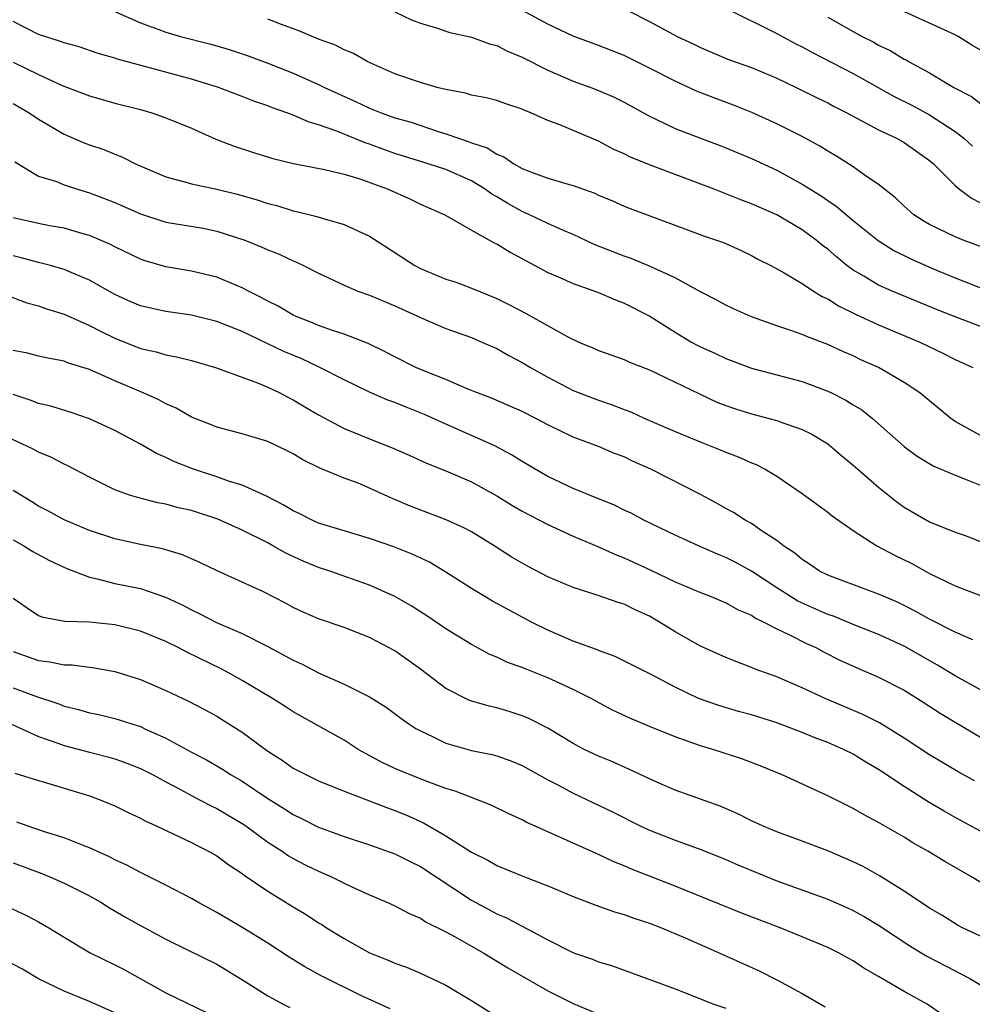
# Model space of a CAD drawing. Units: inches. Extents: x 2631000 to 2634000, y 1506000 to 1509000.
# Drawn here: x 2632496 to 2632570, y 1506073 to 1506150 of the extents above; entities that cross this region are included whole.
import ezdxf

# ---------------------------------------------------------------- set-up
doc = ezdxf.new("R2010")
doc.units = ezdxf.units.IN
doc.header["$MEASUREMENT"] = 0
doc.layers.add('LD26311506_2ft', color=91, linetype='Continuous')

msp = doc.modelspace()

# ---------------------------------------------------------------- linework, layer by layer
at = {"layer": 'LD26311506_2ft'}
for points, elevation in [([(2632551, 1506151.208), (2632555, 1506149.218), (2632556.442, 1506148.442), (2632557, 1506148.171), (2632557.753, 1506147.753), (2632561, 1506146.077), (2632564.265, 1506144.264), (2632565.599, 1506143.598), (2632567, 1506142.855), (2632569, 1506141.528), (2632569.692, 1506141), (2632570.376, 1506140.376)], 9552), ([(2632571, 1506147.926), (2632570.311, 1506148.312), (2632569.238, 1506149), (2632569, 1506149.133), (2632563.59, 1506151.591)], 9556), ([(2632503, 1506150.953), (2632505, 1506150.075), (2632506.45, 1506149.55), (2632507, 1506149.327), (2632508.142, 1506149), (2632510.421, 1506148.422), (2632511, 1506148.256), (2632511.964, 1506147.964), (2632513.467, 1506147.467), (2632515, 1506146.909), (2632517, 1506146.123), (2632519, 1506145.226), (2632519.451, 1506145), (2632520.509, 1506144.509), (2632521.897, 1506143.897), (2632523, 1506143.367), (2632523.923, 1506143), (2632525, 1506142.612), (2632526.258, 1506142.258), (2632528.481, 1506141.519), (2632529, 1506141.36), (2632529.983, 1506141), (2632530.749, 1506140.749), (2632531, 1506140.644), (2632532.239, 1506140.239), (2632533, 1506139.751), (2632533.55, 1506139.55), (2632534.33, 1506139), (2632535, 1506138.624), (2632535.641, 1506138.359), (2632537, 1506137.873), (2632538.596, 1506137.404), (2632539, 1506137.303), (2632539.807, 1506137), (2632540.692, 1506136.692), (2632541, 1506136.543), (2632542.08, 1506136.08), (2632543, 1506135.663), (2632543.474, 1506135.473), (2632549.325, 1506133.325), (2632550.807, 1506132.806), (2632552.186, 1506132.186), (2632553, 1506131.796), (2632553.51, 1506131.51), (2632554.518, 1506131), (2632555.565, 1506130.435), (2632557, 1506129.594), (2632557.875, 1506129), (2632558.568, 1506128.568), (2632559, 1506128.379), (2632559.834, 1506127.834), (2632561.175, 1506127.175), (2632563, 1506126.348), (2632566.236, 1506125), (2632568.096, 1506124.096), (2632569, 1506123.627), (2632570.408, 1506123)], 9542), ([(2632571, 1506126.216), (2632569, 1506126.965), (2632567.549, 1506127.549), (2632564.056, 1506129), (2632563, 1506129.467), (2632561.841, 1506130.159), (2632561, 1506130.636), (2632560.51, 1506131), (2632559.681, 1506131.681), (2632559, 1506132.288), (2632558.591, 1506132.591), (2632558.097, 1506133), (2632557, 1506133.8), (2632555, 1506134.976), (2632553, 1506135.857), (2632552.16, 1506136.16), (2632550.066, 1506137), (2632545, 1506138.92), (2632543.51, 1506139.51), (2632543, 1506139.771), (2632542.151, 1506140.151), (2632541, 1506140.764), (2632537.949, 1506142.051), (2632537, 1506142.385), (2632535.676, 1506143), (2632535.192, 1506143.192), (2632535, 1506143.3), (2632533.697, 1506143.697), (2632533, 1506143.967), (2632532.174, 1506144.174), (2632531, 1506144.374), (2632530.544, 1506144.544), (2632529, 1506144.82), (2632528.87, 1506144.87), (2632528.304, 1506145), (2632527, 1506145.382), (2632525, 1506146.065), (2632522.863, 1506147), (2632521.685, 1506147.684), (2632521, 1506147.944), (2632520.314, 1506148.314), (2632519, 1506148.794), (2632517.446, 1506149.446), (2632516.07, 1506149.93), (2632515, 1506150.343)], 9544), ([(2632525, 1506150.936), (2632526.303, 1506150.303), (2632527, 1506150.052), (2632528.343, 1506149.657), (2632529, 1506149.409), (2632529.314, 1506149.314), (2632531, 1506148.942), (2632532.422, 1506148.423), (2632533, 1506148.281), (2632533.849, 1506147.849), (2632535, 1506147.373), (2632537, 1506146.352), (2632539, 1506145.494), (2632540.374, 1506145), (2632541, 1506144.755), (2632542.217, 1506144.217), (2632543, 1506143.829), (2632545, 1506142.726), (2632545.502, 1506142.498), (2632547, 1506141.772), (2632549.002, 1506141.002), (2632550.467, 1506140.467), (2632551, 1506140.256), (2632553, 1506139.419), (2632555, 1506138.489), (2632557, 1506137.407), (2632558.478, 1506136.478), (2632559, 1506136.112), (2632559.672, 1506135.673), (2632561, 1506134.553), (2632562.964, 1506132.965), (2632564.192, 1506132.192), (2632565.526, 1506131.527), (2632567.228, 1506130.772), (2632569, 1506130.034), (2632569.754, 1506129.754), (2632573, 1506128.48)], 9546), ([(2632571, 1506132.497), (2632569.65, 1506133), (2632569, 1506133.262), (2632567, 1506134.228), (2632566.507, 1506134.507), (2632565.756, 1506135), (2632565, 1506135.665), (2632564.322, 1506136.322), (2632563, 1506137.364), (2632561.873, 1506138.127), (2632561, 1506138.754), (2632559.632, 1506139.632), (2632559, 1506139.998), (2632558.388, 1506140.388), (2632557, 1506141.141), (2632555, 1506142.14), (2632553.034, 1506143.034), (2632551.607, 1506143.607), (2632550.141, 1506144.14), (2632548.7, 1506144.7), (2632547, 1506145.479), (2632545, 1506146.516), (2632543, 1506147.5), (2632541, 1506148.296), (2632539, 1506149.028), (2632537, 1506149.972), (2632535.026, 1506151.026)], 9548), ([(2632543.34, 1506151), (2632545, 1506150.167), (2632547.177, 1506149), (2632548.416, 1506148.416), (2632549, 1506148.12), (2632551.192, 1506147.193), (2632553, 1506146.547), (2632555, 1506145.724), (2632556.529, 1506145), (2632558.173, 1506144.173), (2632559, 1506143.777), (2632559.504, 1506143.504), (2632560.508, 1506143), (2632563, 1506141.665), (2632564.407, 1506141), (2632565, 1506140.659), (2632567, 1506139.262), (2632567.304, 1506139), (2632569, 1506137.296), (2632569.353, 1506137), (2632570.287, 1506136.287), (2632571, 1506135.94)], 9550), ([(2632559, 1506150.516), (2632561, 1506149.375), (2632561.694, 1506149), (2632562.567, 1506148.567), (2632563, 1506148.321), (2632563.896, 1506147.896), (2632565, 1506147.223), (2632565.153, 1506147.153), (2632565.407, 1506147), (2632567, 1506146.142), (2632568.909, 1506145), (2632570.286, 1506144.286), (2632571, 1506143.72)], 9554), ([(2632571, 1506117.668), (2632569, 1506118.759), (2632568.658, 1506119), (2632566.229, 1506121), (2632565, 1506121.831), (2632562.982, 1506123), (2632561.611, 1506123.611), (2632561, 1506123.901), (2632560.232, 1506124.232), (2632559, 1506124.81), (2632557.404, 1506125.404), (2632557, 1506125.593), (2632556.088, 1506125.912), (2632555, 1506126.259), (2632553, 1506126.964), (2632551.599, 1506127.599), (2632551, 1506127.892), (2632550.287, 1506128.287), (2632549, 1506128.952), (2632547, 1506130.038), (2632545, 1506130.96), (2632543.553, 1506131.553), (2632543, 1506131.732), (2632540.653, 1506132.653), (2632539, 1506133.45), (2632538.235, 1506133.765), (2632537, 1506134.317), (2632535.566, 1506135), (2632535.179, 1506135.179), (2632535, 1506135.245), (2632533.867, 1506135.866), (2632533, 1506136.395), (2632532.608, 1506136.608), (2632532.077, 1506137), (2632531, 1506137.651), (2632529, 1506138.536), (2632527.593, 1506139), (2632525, 1506139.802), (2632524.115, 1506140.115), (2632523, 1506140.539), (2632522.647, 1506140.647), (2632520.433, 1506141.567), (2632519, 1506142.068), (2632518.263, 1506142.263), (2632517, 1506142.816), (2632516.514, 1506143), (2632515.387, 1506143.386), (2632515, 1506143.555), (2632513.922, 1506143.922), (2632513, 1506144.294), (2632511.125, 1506145), (2632509, 1506145.647), (2632503.207, 1506147.207), (2632503, 1506147.281), (2632501.672, 1506147.672), (2632500.176, 1506148.176), (2632499, 1506148.495), (2632498.639, 1506148.639), (2632497, 1506149.153), (2632495, 1506150.177)], 9540), ([(2632495, 1506146.985), (2632497, 1506146.002), (2632498.844, 1506145.156), (2632501, 1506144.325), (2632503, 1506143.767), (2632505, 1506143.252), (2632505.883, 1506143), (2632507, 1506142.613), (2632509, 1506141.788), (2632510.934, 1506140.934), (2632512.377, 1506140.378), (2632513.879, 1506139.879), (2632515.413, 1506139.413), (2632517.019, 1506139.018), (2632519.45, 1506138.55), (2632521, 1506138.178), (2632522.171, 1506137.829), (2632524.461, 1506137), (2632526.217, 1506136.217), (2632527, 1506135.839), (2632528.907, 1506135), (2632531, 1506133.787), (2632532.801, 1506132.801), (2632533, 1506132.715), (2632534.044, 1506132.044), (2632537, 1506130.446), (2632537.94, 1506130.06), (2632539, 1506129.585), (2632541, 1506128.89), (2632542.318, 1506128.318), (2632543, 1506128.06), (2632545.026, 1506127.026), (2632547, 1506125.771), (2632548.289, 1506125), (2632548.748, 1506124.747), (2632549, 1506124.617), (2632550.117, 1506124.117), (2632551, 1506123.692), (2632553, 1506122.938), (2632557, 1506121.892), (2632559, 1506121.145), (2632559.301, 1506121), (2632560.427, 1506120.428), (2632561, 1506120.063), (2632561.666, 1506119.666), (2632562.512, 1506119), (2632565, 1506116.806), (2632566.033, 1506116.033), (2632567.282, 1506115.282), (2632569, 1506114.53), (2632569.735, 1506114.265), (2632572.885, 1506113)], 9538), ([(2632495, 1506143.731), (2632496.268, 1506143), (2632497, 1506142.501), (2632499, 1506141.326), (2632500.629, 1506140.629), (2632501, 1506140.485), (2632502.114, 1506140.114), (2632503, 1506139.742), (2632503.547, 1506139.548), (2632504.608, 1506139), (2632507, 1506137.968), (2632508.389, 1506137.611), (2632509, 1506137.417), (2632511, 1506136.994), (2632512.603, 1506136.603), (2632514.167, 1506136.167), (2632515, 1506135.887), (2632515.712, 1506135.713), (2632517, 1506135.307), (2632517.262, 1506135.262), (2632518.868, 1506134.867), (2632519.279, 1506134.721), (2632521, 1506134.24), (2632522.461, 1506133.539), (2632523, 1506133.306), (2632525, 1506132.035), (2632526.568, 1506131), (2632527, 1506130.778), (2632529, 1506129.944), (2632529.717, 1506129.717), (2632531, 1506129.241), (2632533, 1506128.419), (2632533.942, 1506127.942), (2632535.253, 1506127.253), (2632538.583, 1506125.417), (2632539.456, 1506125), (2632540.537, 1506124.537), (2632541, 1506124.323), (2632543, 1506123.619), (2632543.421, 1506123.421), (2632545, 1506122.81), (2632548.917, 1506120.917), (2632550.285, 1506120.284), (2632551, 1506120.001), (2632551.745, 1506119.745), (2632553, 1506119.346), (2632554.41, 1506119), (2632555, 1506118.838), (2632555.272, 1506118.727), (2632557, 1506118.128), (2632557.751, 1506117.752), (2632559, 1506117.008), (2632560.078, 1506116.077), (2632561, 1506115.335), (2632561.365, 1506115), (2632563, 1506113.589), (2632564.439, 1506112.439), (2632565, 1506112.039), (2632567, 1506110.882), (2632569, 1506110.077), (2632569.8, 1506109.8), (2632571.847, 1506109)], 9536), ([(2632495.143, 1506139.142), (2632497, 1506138.035), (2632498.406, 1506137.594), (2632499, 1506137.346), (2632500.052, 1506137), (2632501, 1506136.727), (2632503, 1506135.96), (2632505, 1506135.074), (2632507, 1506134.424), (2632509.93, 1506133.93), (2632511, 1506133.708), (2632513.205, 1506133), (2632514.486, 1506132.486), (2632515, 1506132.239), (2632515.892, 1506131.892), (2632517, 1506131.365), (2632517.265, 1506131.264), (2632517.819, 1506131), (2632519, 1506130.399), (2632521, 1506129.467), (2632522.083, 1506129), (2632523, 1506128.677), (2632524.174, 1506128.174), (2632525, 1506127.839), (2632527, 1506126.919), (2632529, 1506126.051), (2632531, 1506125.343), (2632531.824, 1506125), (2632533, 1506124.485), (2632533.944, 1506123.945), (2632535, 1506123.391), (2632535.634, 1506123), (2632537, 1506122.228), (2632539, 1506121.196), (2632540.579, 1506120.579), (2632541, 1506120.426), (2632542.075, 1506120.075), (2632543, 1506119.706), (2632543.518, 1506119.517), (2632544.634, 1506119), (2632547, 1506117.972), (2632549.109, 1506117.109), (2632550.543, 1506116.543), (2632551, 1506116.343), (2632551.974, 1506115.974), (2632553, 1506115.515), (2632553.372, 1506115.372), (2632554.093, 1506115), (2632555, 1506114.468), (2632557, 1506113.097), (2632559, 1506111.627), (2632559.349, 1506111.348), (2632561, 1506110.187), (2632562.852, 1506109), (2632564.249, 1506108.249), (2632565.595, 1506107.595), (2632567, 1506106.82), (2632569, 1506105.841), (2632571, 1506105.099)], 9534), ([(2632570.398, 1506101.602), (2632569, 1506102.198), (2632567, 1506103.22), (2632565.869, 1506103.868), (2632565, 1506104.316), (2632564.535, 1506104.535), (2632563.436, 1506105), (2632563, 1506105.202), (2632559, 1506106.677), (2632558.36, 1506107), (2632557.562, 1506107.562), (2632557, 1506107.914), (2632556.42, 1506108.42), (2632555.531, 1506109), (2632555, 1506109.413), (2632553.852, 1506110.148), (2632553, 1506110.733), (2632552.513, 1506111), (2632551.599, 1506111.599), (2632551, 1506111.922), (2632550.32, 1506112.32), (2632549, 1506113.023), (2632545.105, 1506115), (2632543.651, 1506115.651), (2632543, 1506115.974), (2632542.252, 1506116.252), (2632541, 1506116.791), (2632539, 1506117.517), (2632537, 1506118.492), (2632536.062, 1506119), (2632535, 1506119.532), (2632533.977, 1506119.977), (2632532.576, 1506120.576), (2632531.469, 1506121), (2632530.674, 1506121.325), (2632529, 1506122.058), (2632527.27, 1506122.73), (2632526.646, 1506123), (2632525, 1506123.827), (2632524.237, 1506124.237), (2632522.883, 1506124.883), (2632521, 1506125.616), (2632520.1, 1506125.9), (2632519, 1506126.299), (2632518.507, 1506126.507), (2632517.233, 1506127), (2632517, 1506127.111), (2632515.814, 1506127.813), (2632515, 1506128.215), (2632514.497, 1506128.496), (2632513.482, 1506129), (2632513, 1506129.26), (2632511, 1506130.088), (2632509, 1506130.563), (2632507, 1506130.895), (2632505.376, 1506131.375), (2632505, 1506131.503), (2632503, 1506132.478), (2632502.661, 1506132.661), (2632501, 1506133.371), (2632500.493, 1506133.508), (2632499, 1506133.951), (2632497.863, 1506134.136), (2632497, 1506134.302), (2632495, 1506134.743)], 9532), ([(2632571, 1506097.693), (2632569, 1506098.783), (2632567.625, 1506099.625), (2632565, 1506101.117), (2632563, 1506102.016), (2632561, 1506102.815), (2632559.457, 1506103.457), (2632559, 1506103.609), (2632556.65, 1506104.65), (2632556.077, 1506105), (2632555, 1506105.692), (2632553.009, 1506107.009), (2632551.716, 1506107.716), (2632551, 1506108.084), (2632550.34, 1506108.34), (2632548.845, 1506109), (2632547, 1506109.842), (2632544.561, 1506111), (2632543.545, 1506111.545), (2632543, 1506111.797), (2632542.201, 1506112.201), (2632541, 1506112.678), (2632539, 1506113.5), (2632537, 1506114.433), (2632536.002, 1506115), (2632535, 1506115.603), (2632534.146, 1506116.146), (2632532.834, 1506116.834), (2632529, 1506118.534), (2632527.315, 1506119.315), (2632525.878, 1506119.878), (2632525, 1506120.244), (2632524.437, 1506120.436), (2632523, 1506121.06), (2632521, 1506122.021), (2632519.035, 1506123.035), (2632517.668, 1506123.668), (2632516.267, 1506124.267), (2632513, 1506125.821), (2632511, 1506126.615), (2632510.694, 1506126.694), (2632509, 1506127.111), (2632507, 1506127.398), (2632505.681, 1506127.681), (2632505, 1506127.849), (2632504.19, 1506128.19), (2632503, 1506128.731), (2632501, 1506129.846), (2632499.549, 1506130.45), (2632499, 1506130.697), (2632497.946, 1506131), (2632497.203, 1506131.203), (2632497, 1506131.241), (2632495.623, 1506131.623), (2632495, 1506131.755)], 9530), ([(2632494.635, 1506128.635), (2632496.08, 1506128.08), (2632497, 1506127.831), (2632497.61, 1506127.61), (2632499, 1506127.195), (2632501, 1506126.307), (2632501.853, 1506125.853), (2632503, 1506125.291), (2632505, 1506124.498), (2632506.23, 1506124.23), (2632507, 1506123.996), (2632507.846, 1506123.846), (2632509, 1506123.537), (2632510.89, 1506123), (2632514.202, 1506121.798), (2632515, 1506121.456), (2632515.96, 1506121), (2632516.633, 1506120.634), (2632517, 1506120.47), (2632517.916, 1506119.916), (2632519, 1506119.287), (2632521, 1506118.21), (2632523, 1506117.392), (2632524.728, 1506116.727), (2632526.109, 1506116.109), (2632527.472, 1506115.471), (2632529, 1506114.874), (2632531, 1506114.028), (2632533, 1506112.922), (2632534.187, 1506112.187), (2632535, 1506111.708), (2632537, 1506110.659), (2632539, 1506109.749), (2632541, 1506108.924), (2632542.312, 1506108.312), (2632543, 1506108.06), (2632545.089, 1506107.089), (2632547, 1506106.163), (2632549, 1506105.318), (2632549.843, 1506105), (2632551, 1506104.524), (2632551.967, 1506103.967), (2632553, 1506103.536), (2632553.315, 1506103.315), (2632553.985, 1506103), (2632555, 1506102.464), (2632555.987, 1506102.013), (2632557.332, 1506101.332), (2632558.066, 1506101), (2632558.668, 1506100.668), (2632559.997, 1506099.997), (2632561.372, 1506099.372), (2632563, 1506098.68), (2632565, 1506097.654), (2632566.048, 1506097), (2632567.838, 1506095.838), (2632569, 1506095.131), (2632571, 1506093.971)], 9528), ([(2632570.528, 1506090.528), (2632569.248, 1506091.248), (2632567, 1506092.588), (2632565, 1506093.888), (2632563.077, 1506095.077), (2632561.757, 1506095.757), (2632558.803, 1506097), (2632557, 1506097.84), (2632555, 1506098.691), (2632553.304, 1506099.304), (2632553, 1506099.446), (2632551.868, 1506099.868), (2632551, 1506100.232), (2632549, 1506101.114), (2632547, 1506102.228), (2632545.786, 1506103), (2632545, 1506103.455), (2632543.931, 1506103.931), (2632543, 1506104.405), (2632542.543, 1506104.543), (2632540.876, 1506105.123), (2632539, 1506105.708), (2632537, 1506106.569), (2632535.403, 1506107.403), (2632534.129, 1506108.129), (2632532.8, 1506109), (2632531, 1506110.09), (2632530.417, 1506110.417), (2632529.033, 1506111.033), (2632526.138, 1506112.138), (2632525, 1506112.638), (2632524.736, 1506112.736), (2632523, 1506113.528), (2632522.098, 1506113.902), (2632521, 1506114.315), (2632519.099, 1506115.099), (2632517.752, 1506115.752), (2632517, 1506116.213), (2632516.488, 1506116.488), (2632515, 1506117.184), (2632513, 1506117.784), (2632511, 1506118.306), (2632510.512, 1506118.512), (2632509, 1506119.099), (2632507.797, 1506119.797), (2632507, 1506120.136), (2632506.447, 1506120.448), (2632505.211, 1506121), (2632503, 1506121.943), (2632501, 1506122.839), (2632499.344, 1506123.345), (2632499, 1506123.487), (2632497.723, 1506123.723), (2632497, 1506123.887), (2632496.116, 1506124.116), (2632495, 1506124.341)], 9526), ([(2632571, 1506086.58), (2632569, 1506087.659), (2632568.141, 1506088.141), (2632566.886, 1506088.886), (2632565, 1506090.08), (2632563, 1506091.434), (2632562.004, 1506092.004), (2632561, 1506092.627), (2632560.247, 1506093), (2632559, 1506093.541), (2632557.939, 1506093.939), (2632557, 1506094.334), (2632555, 1506095.094), (2632553, 1506095.716), (2632551.989, 1506095.989), (2632550.44, 1506096.44), (2632548.854, 1506097), (2632547, 1506097.89), (2632545.117, 1506098.883), (2632542.31, 1506100.31), (2632541, 1506100.764), (2632540.841, 1506100.841), (2632540.374, 1506101), (2632539, 1506101.512), (2632537, 1506102.367), (2632535.722, 1506103), (2632532.656, 1506104.657), (2632532.063, 1506105), (2632531, 1506105.638), (2632529, 1506106.929), (2632527.702, 1506107.702), (2632526.349, 1506108.348), (2632524.917, 1506108.916), (2632523, 1506109.569), (2632521, 1506110.157), (2632519, 1506110.779), (2632518.503, 1506111), (2632517.517, 1506111.517), (2632517, 1506111.746), (2632516.222, 1506112.222), (2632514.896, 1506112.895), (2632513, 1506113.762), (2632511.917, 1506114.083), (2632511, 1506114.416), (2632509.179, 1506115), (2632507.618, 1506115.618), (2632507, 1506115.928), (2632506.249, 1506116.249), (2632505, 1506116.979), (2632503, 1506118.049), (2632501, 1506118.978), (2632499.483, 1506119.482), (2632497.96, 1506119.96), (2632497, 1506120.177), (2632496.414, 1506120.414), (2632495, 1506120.872)], 9524), ([(2632573.561, 1506081), (2632570.302, 1506083), (2632568.2, 1506084.2), (2632566.875, 1506085), (2632565.673, 1506085.673), (2632565, 1506086.1), (2632563.158, 1506087.158), (2632563, 1506087.263), (2632561.856, 1506087.856), (2632561, 1506088.358), (2632559, 1506089.351), (2632555.419, 1506091), (2632553.7, 1506091.7), (2632552.25, 1506092.25), (2632549.984, 1506093), (2632549, 1506093.292), (2632547, 1506093.991), (2632545, 1506094.799), (2632543.457, 1506095.457), (2632542.095, 1506096.095), (2632540.788, 1506096.788), (2632540.417, 1506097), (2632539, 1506097.714), (2632537, 1506098.623), (2632535.297, 1506099.297), (2632535, 1506099.432), (2632533.836, 1506099.836), (2632533, 1506100.246), (2632532.46, 1506100.46), (2632531, 1506101.239), (2632529, 1506102.468), (2632527.49, 1506103.49), (2632526.271, 1506104.27), (2632525, 1506105.001), (2632523, 1506105.908), (2632519.872, 1506107), (2632519, 1506107.285), (2632517.783, 1506107.783), (2632516.417, 1506108.417), (2632515.408, 1506109), (2632515, 1506109.217), (2632513, 1506110.221), (2632511.083, 1506111.083), (2632509, 1506111.763), (2632507.985, 1506111.985), (2632507, 1506112.265), (2632506.371, 1506112.371), (2632504.775, 1506112.775), (2632504.057, 1506113), (2632503, 1506113.398), (2632501, 1506114.393), (2632499.283, 1506115.283), (2632499, 1506115.404), (2632497.949, 1506115.949), (2632497, 1506116.343), (2632496.578, 1506116.577), (2632495.692, 1506117), (2632493.843, 1506117.843)], 9522), ([(2632571, 1506078.322), (2632569.589, 1506079), (2632569.203, 1506079.203), (2632567.971, 1506079.971), (2632567, 1506080.536), (2632565, 1506081.857), (2632563.076, 1506083.076), (2632561.793, 1506083.793), (2632561, 1506084.183), (2632559, 1506085.034), (2632557, 1506085.793), (2632555, 1506086.527), (2632553.865, 1506087), (2632553, 1506087.399), (2632551.938, 1506087.938), (2632550.539, 1506088.538), (2632547, 1506089.807), (2632545.563, 1506090.437), (2632545, 1506090.69), (2632543.436, 1506091.435), (2632542.047, 1506092.047), (2632541, 1506092.472), (2632539.875, 1506093), (2632539, 1506093.454), (2632537, 1506094.659), (2632535.458, 1506095.459), (2632535, 1506095.645), (2632533.972, 1506095.972), (2632533, 1506096.26), (2632532.391, 1506096.39), (2632530.843, 1506096.844), (2632529, 1506097.776), (2632527, 1506099.306), (2632525, 1506100.733), (2632523, 1506101.782), (2632521, 1506102.577), (2632519, 1506103.264), (2632517.794, 1506103.794), (2632517, 1506104.155), (2632516.458, 1506104.458), (2632514.606, 1506105.393), (2632513, 1506106.148), (2632511.026, 1506107.026), (2632509.679, 1506107.679), (2632509, 1506107.962), (2632508.294, 1506108.294), (2632506.746, 1506108.746), (2632505, 1506109.105), (2632503, 1506109.549), (2632501, 1506110.207), (2632499, 1506111.043), (2632497.735, 1506111.735), (2632497, 1506112.109), (2632496.455, 1506112.455), (2632495, 1506113.327)], 9520), ([(2632495, 1506109.471), (2632495.847, 1506109), (2632496.557, 1506108.557), (2632497.848, 1506107.848), (2632499.213, 1506107.213), (2632501, 1506106.524), (2632501.589, 1506106.411), (2632503, 1506106.042), (2632505, 1506105.636), (2632506.97, 1506104.97), (2632508.323, 1506104.324), (2632509, 1506103.966), (2632509.661, 1506103.661), (2632510.968, 1506102.968), (2632513, 1506102.095), (2632515, 1506101.077), (2632516.359, 1506100.359), (2632517, 1506100.001), (2632517.695, 1506099.695), (2632519, 1506099.029), (2632521, 1506098.13), (2632523, 1506097.141), (2632524.312, 1506096.312), (2632525.452, 1506095.452), (2632526.092, 1506095), (2632526.64, 1506094.64), (2632527, 1506094.452), (2632528.004, 1506093.996), (2632529, 1506093.504), (2632531, 1506092.925), (2632532.597, 1506092.597), (2632533, 1506092.486), (2632534.098, 1506092.098), (2632535, 1506091.736), (2632537, 1506090.614), (2632537.79, 1506090.21), (2632539, 1506089.556), (2632542.092, 1506088.092), (2632544.273, 1506087), (2632545, 1506086.658), (2632547, 1506085.874), (2632549.113, 1506085.113), (2632551, 1506084.362), (2632551.946, 1506083.946), (2632555, 1506082.682), (2632559, 1506081.246), (2632560.558, 1506080.558), (2632561, 1506080.348), (2632561.866, 1506079.866), (2632563, 1506079.188), (2632565.533, 1506077.533), (2632566.774, 1506076.774), (2632569, 1506075.603), (2632569.412, 1506075.412), (2632570.15, 1506075), (2632572.215, 1506073.785)], 9518), ([(2632568.099, 1506072.099), (2632566.812, 1506073), (2632565, 1506073.989), (2632563, 1506075.178), (2632561.826, 1506075.826), (2632561, 1506076.389), (2632560.6, 1506076.6), (2632559.905, 1506077), (2632559, 1506077.443), (2632557, 1506078.289), (2632555.262, 1506079), (2632553.611, 1506079.611), (2632552.176, 1506080.176), (2632547, 1506082.257), (2632545, 1506083.053), (2632543.594, 1506083.594), (2632543, 1506083.865), (2632542.184, 1506084.184), (2632541, 1506084.747), (2632535.299, 1506087.299), (2632535, 1506087.467), (2632533.947, 1506087.948), (2632532.606, 1506088.606), (2632531.621, 1506089), (2632531, 1506089.222), (2632529.722, 1506089.722), (2632529, 1506089.934), (2632527.522, 1506090.478), (2632526.198, 1506091), (2632525, 1506091.512), (2632523.986, 1506091.986), (2632522.675, 1506092.676), (2632522.118, 1506093), (2632521, 1506093.726), (2632517, 1506095.96), (2632516.375, 1506096.374), (2632515.378, 1506097), (2632513, 1506098.424), (2632511.967, 1506099), (2632511.332, 1506099.332), (2632508.637, 1506100.637), (2632507.953, 1506101), (2632507, 1506101.469), (2632505, 1506102.293), (2632503, 1506102.789), (2632501, 1506102.996), (2632499.057, 1506103.057), (2632497.359, 1506103.359), (2632497, 1506103.505), (2632496.097, 1506104.097), (2632495, 1506104.846)], 9516), ([(2632495, 1506100.69), (2632497, 1506099.984), (2632497.892, 1506099.891), (2632499, 1506099.635), (2632499.632, 1506099.632), (2632501.404, 1506099.404), (2632503, 1506099.126), (2632505, 1506098.494), (2632507, 1506097.624), (2632508.784, 1506096.784), (2632510.098, 1506096.098), (2632511, 1506095.607), (2632511.381, 1506095.381), (2632513, 1506094.365), (2632515, 1506092.874), (2632516.146, 1506092.146), (2632517, 1506091.542), (2632518.036, 1506091), (2632519, 1506090.544), (2632521, 1506089.714), (2632524.404, 1506088.404), (2632525, 1506088.203), (2632525.855, 1506087.855), (2632527.237, 1506087.237), (2632529, 1506086.226), (2632531, 1506084.941), (2632532.299, 1506084.299), (2632533, 1506083.884), (2632535.041, 1506083.04), (2632537, 1506082.287), (2632539, 1506081.455), (2632540.774, 1506080.774), (2632542.242, 1506080.242), (2632543, 1506080.037), (2632543.754, 1506079.754), (2632545, 1506079.363), (2632545.939, 1506079), (2632547.792, 1506078.208), (2632550.519, 1506077), (2632553.603, 1506075.603), (2632555, 1506074.904), (2632557, 1506073.833), (2632558.788, 1506072.788)], 9514), ([(2632495, 1506097.835), (2632496.837, 1506097.163), (2632498.578, 1506096.577), (2632499, 1506096.41), (2632500.136, 1506096.136), (2632501, 1506095.885), (2632501.734, 1506095.734), (2632503, 1506095.425), (2632503.333, 1506095.333), (2632504.317, 1506095), (2632505, 1506094.791), (2632505.407, 1506094.593), (2632507, 1506093.892), (2632509, 1506092.786), (2632510.178, 1506092.178), (2632511.444, 1506091.444), (2632512.12, 1506091), (2632513, 1506090.496), (2632515, 1506089.147), (2632516.33, 1506088.33), (2632517, 1506087.894), (2632517.612, 1506087.612), (2632519, 1506086.907), (2632521, 1506086.16), (2632523, 1506085.512), (2632525, 1506084.804), (2632526.188, 1506084.188), (2632527, 1506083.802), (2632531, 1506081.153), (2632533, 1506080.083), (2632533.767, 1506079.767), (2632537, 1506078.041), (2632538.927, 1506077.074), (2632539.107, 1506077), (2632540.523, 1506076.523), (2632541, 1506076.314), (2632542.02, 1506076.02), (2632547, 1506074.187), (2632550.059, 1506073), (2632551, 1506072.667)], 9512), ([(2632494.816, 1506095), (2632497, 1506094.019), (2632498.509, 1506093.491), (2632499, 1506093.301), (2632501, 1506092.778), (2632502.429, 1506092.429), (2632503, 1506092.265), (2632503.93, 1506091.93), (2632505, 1506091.513), (2632505.99, 1506091), (2632507, 1506090.444), (2632508.159, 1506089.841), (2632509.245, 1506089.245), (2632509.74, 1506089), (2632510.559, 1506088.559), (2632511, 1506088.359), (2632513, 1506087.187), (2632513.274, 1506087), (2632515, 1506085.722), (2632516.124, 1506085), (2632516.64, 1506084.64), (2632517, 1506084.43), (2632517.944, 1506083.944), (2632519, 1506083.427), (2632520.004, 1506083), (2632521, 1506082.502), (2632521.948, 1506082.052), (2632523, 1506081.576), (2632524.36, 1506081), (2632525, 1506080.705), (2632526.113, 1506080.113), (2632527, 1506079.747), (2632527.443, 1506079.443), (2632529, 1506078.669), (2632529.72, 1506078.28), (2632531, 1506077.541), (2632531.981, 1506077), (2632533.86, 1506075.86), (2632537, 1506074.037), (2632539, 1506073.043), (2632541, 1506072.203)], 9510), ([(2632495.141, 1506091.141), (2632497, 1506090.554), (2632497.611, 1506090.389), (2632501, 1506089.349), (2632501.957, 1506089), (2632503, 1506088.558), (2632504.044, 1506088.043), (2632505, 1506087.598), (2632505.381, 1506087.381), (2632506.243, 1506087), (2632509, 1506085.69), (2632509.445, 1506085.445), (2632510.358, 1506085), (2632511, 1506084.638), (2632511.94, 1506083.94), (2632513, 1506083.253), (2632513.138, 1506083.138), (2632515, 1506081.862), (2632517, 1506080.628), (2632518.026, 1506080.026), (2632519, 1506079.383), (2632519.245, 1506079.245), (2632519.615, 1506079), (2632521, 1506078.146), (2632523, 1506077.023), (2632524.46, 1506076.46), (2632525, 1506076.219), (2632525.902, 1506075.902), (2632527, 1506075.439), (2632529, 1506074.486), (2632531, 1506073.277), (2632533.635, 1506071.635)], 9508), ([(2632524.621, 1506072.621), (2632522.321, 1506073.679), (2632519.607, 1506075), (2632519.211, 1506075.211), (2632517.918, 1506075.918), (2632516.686, 1506076.685), (2632515, 1506077.782), (2632513.042, 1506079), (2632511, 1506080.195), (2632509.514, 1506081), (2632509, 1506081.299), (2632507, 1506082.347), (2632505, 1506083.346), (2632503.921, 1506083.922), (2632503, 1506084.342), (2632502.572, 1506084.572), (2632501.571, 1506085), (2632501, 1506085.267), (2632500.578, 1506085.422), (2632499, 1506086.061), (2632497.466, 1506086.534), (2632496.105, 1506087), (2632495.3, 1506087.3)], 9506), ([(2632495, 1506084.083), (2632497.255, 1506083.255), (2632497.879, 1506083), (2632499, 1506082.507), (2632501, 1506081.5), (2632501.899, 1506081), (2632502.566, 1506080.567), (2632503.832, 1506079.832), (2632505, 1506079.169), (2632507, 1506078.091), (2632508.755, 1506077.245), (2632511, 1506076.126), (2632513.229, 1506074.771), (2632515, 1506073.652), (2632516.226, 1506073), (2632516.744, 1506072.744)], 9504), ([(2632494.623, 1506080.623), (2632495.988, 1506079.988), (2632497, 1506079.46), (2632497.792, 1506079), (2632499, 1506078.243), (2632501.038, 1506077.038), (2632503, 1506076.089), (2632503.714, 1506075.714), (2632504.973, 1506075), (2632507, 1506073.896), (2632511, 1506071.957)], 9502), ([(2632503, 1506072.304), (2632501, 1506073.215), (2632499, 1506074.023), (2632497, 1506074.974), (2632495.731, 1506075.731), (2632494.431, 1506076.431)], 9500)]:
    msp.add_lwpolyline(points, dxfattribs=dict(at, elevation=elevation))

doc.saveas('drawing.dxf')
